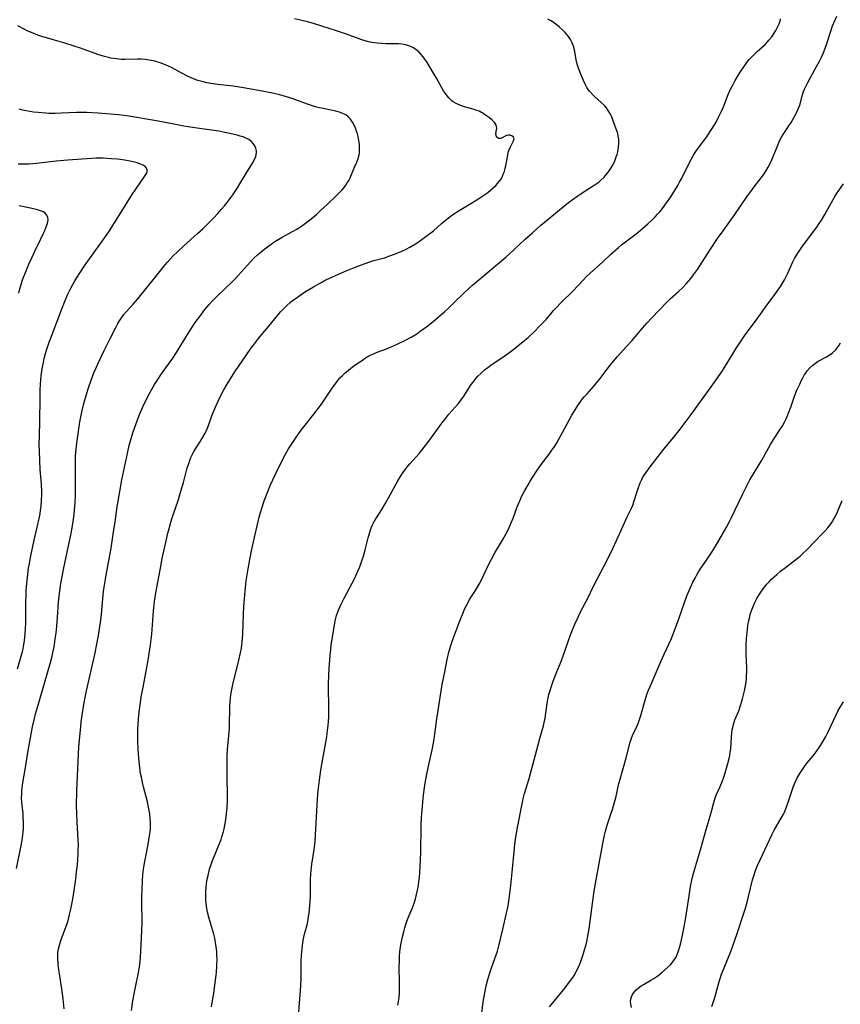
# Model space of a CAD drawing. Units: inches. Extents: x 2080196 to 2085652, y 249202 to 254644.
# Drawn here: x 2081668 to 2081828, y 251689 to 251881 of the extents above; entities that cross this region are included whole.
import ezdxf

# ---------------------------------------------------------------- set-up
doc = ezdxf.new("R2010")
doc.units = ezdxf.units.IN
doc.header["$MEASUREMENT"] = 0
doc.layers.add('c_22_T12S_R19E', color=53, linetype='Continuous')

msp = doc.modelspace()

# ---------------------------------------------------------------- linework, layer by layer
at = {"layer": 'c_22_T12S_R19E'}
for points in [[(2081689.52, 251687.67, 970), (2081689.8, 251689.56, 970), (2081690.23, 251691.92, 970), (2081690.94, 251695.44, 970), (2081691.07, 251696.24, 970), (2081691.2, 251697.21, 970), (2081691.29, 251698.18, 970), (2081691.36, 251699.19, 970), (2081691.61, 251704.75, 970), (2081691.62, 251705.59, 970), (2081691.57, 251708.22, 970), (2081691.56, 251710.12, 970), (2081691.58, 251711.26, 970), (2081691.67, 251713.14, 970), (2081691.76, 251714.23, 970), (2081691.97, 251715.81, 970), (2081692.2, 251717.14, 970), (2081692.79, 251720.17, 970), (2081693.01, 251721.46, 970), (2081693.16, 251722.64, 970), (2081693.21, 251723.19, 970), (2081693.23, 251723.98, 970), (2081693.22, 251724.59, 970), (2081693.19, 251725.19, 970), (2081693.1, 251726.12, 970), (2081692.99, 251726.8, 970), (2081692.86, 251727.47, 970), (2081692.63, 251728.46, 970), (2081691.87, 251731.4, 970), (2081691.67, 251732.26, 970), (2081691.45, 251733.3, 970), (2081691.31, 251734.05, 970), (2081691.14, 251735.19, 970), (2081691.01, 251736.34, 970), (2081690.95, 251737.02, 970), (2081690.83, 251738.72, 970), (2081690.75, 251740.38, 970), (2081690.74, 251741.16, 970), (2081690.75, 251741.93, 970), (2081690.78, 251742.76, 970), (2081690.91, 251744.63, 970), (2081691.04, 251746.02, 970), (2081691.21, 251747.45, 970), (2081691.44, 251748.91, 970), (2081691.84, 251751.19, 970), (2081692.79, 251756.19, 970), (2081693.01, 251757.46, 970), (2081693.25, 251759.18, 970), (2081693.47, 251761.28, 970), (2081693.85, 251765.79, 970), (2081694.05, 251767.63, 970), (2081694.17, 251768.54, 970), (2081694.3, 251769.31, 970), (2081695.18, 251774.16, 970), (2081695.54, 251776.04, 970), (2081696.29, 251779.53, 970), (2081696.64, 251780.99, 970), (2081696.87, 251781.88, 970), (2081697.23, 251783.14, 970), (2081697.49, 251783.99, 970), (2081698.68, 251787.59, 970), (2081699.19, 251789.22, 970), (2081699.67, 251790.9, 970), (2081700.43, 251793.77, 970), (2081700.63, 251794.42, 970), (2081700.9, 251795.19, 970), (2081701.14, 251795.81, 970), (2081701.42, 251796.41, 970), (2081701.72, 251796.99, 970), (2081702.15, 251797.67, 970), (2081703.03, 251799, 970), (2081703.48, 251799.75, 970), (2081703.89, 251800.53, 970), (2081704.1, 251800.96, 970), (2081704.3, 251801.4, 970), (2081704.56, 251802.06, 970), (2081705.29, 251804.1, 970), (2081705.67, 251805.06, 970), (2081706.05, 251805.93, 970), (2081706.46, 251806.79, 970), (2081707.2, 251808.27, 970), (2081707.59, 251809, 970), (2081708.2, 251810.1, 970), (2081709.06, 251811.5, 970), (2081709.85, 251812.71, 970), (2081711.84, 251815.63, 970), (2081712.99, 251817.27, 970), (2081713.55, 251818.02, 970), (2081714.35, 251819.07, 970), (2081714.87, 251819.71, 970), (2081716.69, 251821.83, 970), (2081718.62, 251824.23, 970), (2081719.19, 251824.87, 970), (2081719.84, 251825.49, 970), (2081720.52, 251826.08, 970), (2081720.99, 251826.45, 970), (2081721.47, 251826.81, 970), (2081722.24, 251827.35, 970), (2081723.53, 251828.21, 970), (2081725.08, 251829.15, 970), (2081726.69, 251830.07, 970), (2081727.47, 251830.48, 970), (2081728.76, 251831.1, 970), (2081729.97, 251831.63, 970), (2081731.47, 251832.26, 970), (2081733.41, 251833.04, 970), (2081734.99, 251833.64, 970), (2081736.27, 251834.08, 970), (2081736.89, 251834.27, 970), (2081738.93, 251834.84, 970), (2081740.33, 251835.3, 970), (2081741.1, 251835.58, 970), (2081742.34, 251836.11, 970), (2081743.16, 251836.5, 970), (2081743.92, 251836.91, 970), (2081744.67, 251837.34, 970), (2081745.3, 251837.73, 970), (2081746.05, 251838.25, 970), (2081747.3, 251839.16, 970), (2081748.49, 251840.11, 970), (2081750.08, 251841.5, 970), (2081751.15, 251842.4, 970), (2081751.72, 251842.83, 970), (2081752.3, 251843.25, 970), (2081753.51, 251844.04, 970), (2081755.48, 251845.22, 970), (2081756.97, 251846.16, 970), (2081758.32, 251847.04, 970), (2081759.1, 251847.59, 970), (2081759.66, 251848.02, 970), (2081760.2, 251848.47, 970), (2081760.69, 251848.94, 970), (2081761.03, 251849.31, 970), (2081761.34, 251849.7, 970), (2081761.64, 251850.14, 970), (2081761.9, 251850.61, 970), (2081762.15, 251851.15, 970), (2081762.37, 251851.71, 970), (2081762.54, 251852.31, 970), (2081762.66, 251852.8, 970), (2081762.79, 251853.51, 970), (2081763.01, 251854.91, 970), (2081763.12, 251855.44, 970), (2081763.27, 251855.93, 970), (2081763.47, 251856.4, 970), (2081763.95, 251857.27, 970), (2081764.17, 251857.7, 970), (2081764.25, 251858.08, 970), (2081764.16, 251858.39, 970), (2081763.82, 251858.68, 970), (2081763.41, 251858.79, 970), (2081763.09, 251858.78, 970), (2081762.78, 251858.7, 970), (2081762.49, 251858.56, 970), (2081761.93, 251858.25, 970), (2081761.65, 251858.15, 970), (2081761.24, 251858.16, 970), (2081760.79, 251858.44, 970), (2081760.66, 251859.13, 970), (2081760.82, 251859.81, 970), (2081760.86, 251860.13, 970), (2081760.83, 251860.49, 970), (2081760.7, 251860.86, 970), (2081760.48, 251861.19, 970), (2081760.19, 251861.52, 970), (2081759.96, 251861.73, 970), (2081759.45, 251862.16, 970), (2081758.87, 251862.59, 970), (2081758.23, 251863.01, 970), (2081757.41, 251863.45, 970), (2081756.97, 251863.63, 970), (2081756.24, 251863.88, 970), (2081754.58, 251864.34, 970), (2081753.63, 251864.67, 970), (2081752.97, 251864.96, 970), (2081752.36, 251865.32, 970), (2081752.12, 251865.5, 970), (2081751.51, 251866.07, 970), (2081750.97, 251866.73, 970), (2081750.48, 251867.45, 970), (2081750.14, 251868.03, 970), (2081749.06, 251870.03, 970), (2081748.74, 251870.58, 970), (2081747.66, 251872.36, 970), (2081747.19, 251873.1, 970), (2081746.84, 251873.62, 970), (2081746.47, 251874.12, 970), (2081746.06, 251874.61, 970), (2081745.63, 251875.07, 970), (2081745.14, 251875.49, 970), (2081744.6, 251875.84, 970), (2081743.88, 251876.18, 970), (2081743.1, 251876.41, 970), (2081742.36, 251876.55, 970), (2081741.68, 251876.61, 970), (2081741.05, 251876.64, 970), (2081739.26, 251876.67, 970), (2081738.38, 251876.7, 970), (2081737.51, 251876.76, 970), (2081736.47, 251876.91, 970), (2081735.82, 251877.06, 970), (2081735.17, 251877.23, 970), (2081734.53, 251877.42, 970), (2081733.46, 251877.79, 970), (2081731.11, 251878.65, 970), (2081729.37, 251879.25, 970), (2081726.89, 251880.04, 970), (2081725.06, 251880.6, 970), (2081723.91, 251880.92, 970), (2081722.53, 251881.28, 970), (2081721.37, 251881.53, 970)], [(2081705.16, 251688.39, 972), (2081705.38, 251689.63, 972), (2081705.6, 251691.02, 972), (2081705.83, 251692.64, 972), (2081705.95, 251693.61, 972), (2081706.1, 251695.15, 972), (2081706.18, 251696.35, 972), (2081706.23, 251697.83, 972), (2081706.22, 251698.42, 972), (2081706.18, 251699.25, 972), (2081706.09, 251700.14, 972), (2081705.96, 251700.98, 972), (2081705.79, 251701.82, 972), (2081705.58, 251702.65, 972), (2081705.01, 251704.57, 972), (2081704.69, 251705.7, 972), (2081704.4, 251706.9, 972), (2081704.27, 251707.61, 972), (2081704.12, 251708.61, 972), (2081704.06, 251709.33, 972), (2081704.04, 251710.05, 972), (2081704.06, 251711.15, 972), (2081704.09, 251711.61, 972), (2081704.19, 251712.5, 972), (2081704.33, 251713.38, 972), (2081704.48, 251714.11, 972), (2081704.79, 251715.3, 972), (2081705.14, 251716.43, 972), (2081705.37, 251717.05, 972), (2081705.72, 251717.91, 972), (2081706.55, 251719.87, 972), (2081707.02, 251721.13, 972), (2081707.18, 251721.62, 972), (2081707.47, 251722.67, 972), (2081707.61, 251723.22, 972), (2081707.75, 251723.9, 972), (2081707.88, 251724.59, 972), (2081708.02, 251725.52, 972), (2081708.1, 251726.18, 972), (2081708.19, 251727.3, 972), (2081708.26, 251728.65, 972), (2081708.26, 251730.24, 972), (2081708.21, 251732.81, 972), (2081708.19, 251734.52, 972), (2081708.2, 251735.81, 972), (2081708.24, 251737.49, 972), (2081708.31, 251738.74, 972), (2081708.64, 251742.8, 972), (2081708.7, 251744.15, 972), (2081708.71, 251746.29, 972), (2081708.73, 251747.17, 972), (2081708.78, 251748.06, 972), (2081708.84, 251748.73, 972), (2081708.92, 251749.4, 972), (2081709.03, 251750.11, 972), (2081709.3, 251751.42, 972), (2081710.51, 251756.18, 972), (2081710.82, 251757.59, 972), (2081710.99, 251758.53, 972), (2081711.15, 251759.72, 972), (2081711.27, 251761.2, 972), (2081711.42, 251765.16, 972), (2081711.5, 251766.66, 972), (2081711.59, 251768.16, 972), (2081711.74, 251769.75, 972), (2081711.95, 251771.67, 972), (2081712.3, 251774, 972), (2081712.63, 251775.83, 972), (2081713.05, 251777.86, 972), (2081714.06, 251782.43, 972), (2081714.49, 251784.15, 972), (2081714.94, 251785.69, 972), (2081715.47, 251787.32, 972), (2081715.7, 251788, 972), (2081716.14, 251789.15, 972), (2081716.69, 251790.47, 972), (2081717.11, 251791.44, 972), (2081717.76, 251792.82, 972), (2081719.21, 251795.69, 972), (2081719.84, 251796.87, 972), (2081720.2, 251797.49, 972), (2081720.96, 251798.65, 972), (2081721.77, 251799.83, 972), (2081722.69, 251801.11, 972), (2081723.46, 251802.13, 972), (2081725.15, 251804.26, 972), (2081726.62, 251806.21, 972), (2081727.44, 251807.39, 972), (2081728.84, 251809.52, 972), (2081729.48, 251810.41, 972), (2081729.81, 251810.82, 972), (2081730.25, 251811.33, 972), (2081730.73, 251811.82, 972), (2081731.29, 251812.33, 972), (2081731.83, 251812.78, 972), (2081732.39, 251813.23, 972), (2081733.43, 251814.02, 972), (2081734.63, 251814.84, 972), (2081735.26, 251815.25, 972), (2081735.9, 251815.63, 972), (2081736.47, 251815.91, 972), (2081736.82, 251816.07, 972), (2081737.49, 251816.35, 972), (2081739.34, 251817.05, 972), (2081740.58, 251817.57, 972), (2081741.67, 251818.06, 972), (2081742.92, 251818.67, 972), (2081744.15, 251819.33, 972), (2081745.23, 251819.98, 972), (2081745.93, 251820.46, 972), (2081747.38, 251821.55, 972), (2081748.91, 251822.78, 972), (2081749.93, 251823.64, 972), (2081750.65, 251824.28, 972), (2081751.51, 251825.06, 972), (2081752.35, 251825.86, 972), (2081754.59, 251828.03, 972), (2081756.12, 251829.44, 972), (2081757.74, 251830.83, 972), (2081761.04, 251833.55, 972), (2081762.65, 251834.93, 972), (2081764.23, 251836.35, 972), (2081766.45, 251838.43, 972), (2081767.84, 251839.7, 972), (2081769.5, 251841.19, 972), (2081770.52, 251842.06, 972), (2081773.85, 251844.77, 972), (2081774.9, 251845.6, 972), (2081775.61, 251846.14, 972), (2081776.7, 251846.92, 972), (2081777.27, 251847.31, 972), (2081777.94, 251847.75, 972), (2081779.7, 251848.86, 972), (2081780.28, 251849.25, 972), (2081780.85, 251849.67, 972), (2081781.14, 251849.91, 972), (2081781.82, 251850.57, 972), (2081782.44, 251851.29, 972), (2081782.84, 251851.83, 972), (2081783.21, 251852.39, 972), (2081783.59, 251853.08, 972), (2081783.93, 251853.8, 972), (2081784.22, 251854.53, 972), (2081784.38, 251855.04, 972), (2081784.5, 251855.5, 972), (2081784.67, 251856.39, 972), (2081784.73, 251857.28, 972), (2081784.69, 251858.01, 972), (2081784.6, 251858.62, 972), (2081784.49, 251859.08, 972), (2081784.36, 251859.53, 972), (2081784.03, 251860.48, 972), (2081783.4, 251862.15, 972), (2081783.09, 251862.87, 972), (2081782.66, 251863.64, 972), (2081782.32, 251864.12, 972), (2081781.93, 251864.57, 972), (2081781.29, 251865.18, 972), (2081779.97, 251866.36, 972), (2081779.63, 251866.69, 972), (2081779.08, 251867.29, 972), (2081778.74, 251867.73, 972), (2081778.48, 251868.13, 972), (2081778.12, 251868.78, 972), (2081777.8, 251869.46, 972), (2081777.23, 251870.85, 972), (2081776.77, 251872.1, 972), (2081776.59, 251872.67, 972), (2081776.38, 251873.48, 972), (2081776.1, 251875.16, 972), (2081776.01, 251875.61, 972), (2081775.9, 251876.05, 972), (2081775.61, 251876.84, 972), (2081775.29, 251877.46, 972), (2081774.91, 251878.05, 972), (2081774.58, 251878.48, 972), (2081774.25, 251878.86, 972), (2081773.71, 251879.39, 972), (2081773.14, 251879.89, 972), (2081772.41, 251880.45, 972), (2081771.95, 251880.78, 972), (2081771.47, 251881.11, 972), (2081770.88, 251881.47, 972)], [(2081721.93, 251684.17, 974), (2081722.47, 251690.77, 974), (2081722.6, 251692.54, 974), (2081722.65, 251693.87, 974), (2081722.69, 251697.31, 974), (2081722.74, 251698.55, 974), (2081722.78, 251699.13, 974), (2081722.9, 251700.34, 974), (2081723.08, 251701.45, 974), (2081723.33, 251702.6, 974), (2081723.82, 251704.45, 974), (2081723.97, 251705.11, 974), (2081724.13, 251706.05, 974), (2081724.22, 251706.71, 974), (2081724.36, 251708.21, 974), (2081724.48, 251710, 974), (2081724.52, 251711.14, 974), (2081724.51, 251713.26, 974), (2081724.55, 251714.44, 974), (2081724.6, 251715.05, 974), (2081724.74, 251716.27, 974), (2081725.2, 251719.15, 974), (2081725.34, 251720.2, 974), (2081725.39, 251720.79, 974), (2081725.48, 251722.01, 974), (2081725.77, 251727.85, 974), (2081725.86, 251729.15, 974), (2081726, 251730.65, 974), (2081726.25, 251732.72, 974), (2081726.52, 251734.65, 974), (2081726.89, 251736.87, 974), (2081727.65, 251741.17, 974), (2081727.84, 251742.46, 974), (2081727.95, 251743.41, 974), (2081728.02, 251744.19, 974), (2081728.07, 251745.02, 974), (2081728.1, 251746.35, 974), (2081728.09, 251747.17, 974), (2081728.01, 251750.64, 974), (2081728.02, 251751.63, 974), (2081728.06, 251753.18, 974), (2081728.14, 251754.57, 974), (2081728.32, 251757.08, 974), (2081728.44, 251758.24, 974), (2081728.55, 251759.11, 974), (2081729.34, 251763.83, 974), (2081729.45, 251764.38, 974), (2081729.59, 251764.92, 974), (2081729.76, 251765.43, 974), (2081729.97, 251765.94, 974), (2081730.5, 251767.12, 974), (2081731.02, 251768.19, 974), (2081732.62, 251771.23, 974), (2081733.06, 251772.1, 974), (2081733.54, 251773.1, 974), (2081734.04, 251774.27, 974), (2081734.34, 251775.01, 974), (2081734.6, 251775.76, 974), (2081734.83, 251776.49, 974), (2081735.17, 251777.71, 974), (2081735.77, 251780.1, 974), (2081735.93, 251780.71, 974), (2081736.22, 251781.62, 974), (2081736.56, 251782.51, 974), (2081736.93, 251783.27, 974), (2081737.37, 251784.01, 974), (2081738.43, 251785.64, 974), (2081739.09, 251786.7, 974), (2081739.74, 251787.88, 974), (2081740.77, 251789.79, 974), (2081741.58, 251791.24, 974), (2081742.08, 251792.07, 974), (2081742.67, 251792.97, 974), (2081743.08, 251793.54, 974), (2081743.51, 251794.09, 974), (2081743.91, 251794.57, 974), (2081745.76, 251796.65, 974), (2081746.69, 251797.78, 974), (2081747.62, 251799.01, 974), (2081750.14, 251802.47, 974), (2081750.71, 251803.22, 974), (2081751.54, 251804.24, 974), (2081753.39, 251806.37, 974), (2081753.93, 251807.05, 974), (2081754.45, 251807.78, 974), (2081755.9, 251810.03, 974), (2081756.26, 251810.54, 974), (2081756.63, 251811.03, 974), (2081757.16, 251811.65, 974), (2081757.74, 251812.23, 974), (2081758.06, 251812.52, 974), (2081758.51, 251812.92, 974), (2081759.1, 251813.38, 974), (2081759.71, 251813.82, 974), (2081762.3, 251815.58, 974), (2081763.44, 251816.37, 974), (2081764.23, 251816.97, 974), (2081765.01, 251817.58, 974), (2081766.35, 251818.7, 974), (2081767, 251819.26, 974), (2081768.2, 251820.37, 974), (2081769.3, 251821.49, 974), (2081770.56, 251822.85, 974), (2081771.98, 251824.5, 974), (2081772.6, 251825.19, 974), (2081773.27, 251825.9, 974), (2081773.96, 251826.59, 974), (2081775.25, 251827.84, 974), (2081775.78, 251828.37, 974), (2081777.68, 251830.41, 974), (2081778.42, 251831.16, 974), (2081779.1, 251831.79, 974), (2081781.58, 251834, 974), (2081783.12, 251835.47, 974), (2081784.13, 251836.4, 974), (2081784.68, 251836.86, 974), (2081785.26, 251837.32, 974), (2081787.34, 251838.89, 974), (2081788.11, 251839.5, 974), (2081789.34, 251840.52, 974), (2081790.39, 251841.45, 974), (2081791.29, 251842.29, 974), (2081791.8, 251842.8, 974), (2081792.3, 251843.33, 974), (2081792.73, 251843.82, 974), (2081793.25, 251844.46, 974), (2081794.04, 251845.54, 974), (2081794.86, 251846.74, 974), (2081795.75, 251848.13, 974), (2081796.24, 251848.94, 974), (2081796.58, 251849.57, 974), (2081797, 251850.35, 974), (2081798.65, 251853.7, 974), (2081798.91, 251854.19, 974), (2081799.32, 251854.9, 974), (2081799.77, 251855.59, 974), (2081800.23, 251856.26, 974), (2081801.7, 251858.23, 974), (2081802.26, 251859.01, 974), (2081802.71, 251859.68, 974), (2081803.42, 251860.83, 974), (2081803.7, 251861.31, 974), (2081804.21, 251862.3, 974), (2081804.77, 251863.5, 974), (2081805.13, 251864.34, 974), (2081806.08, 251866.71, 974), (2081806.55, 251867.76, 974), (2081807.03, 251868.7, 974), (2081807.43, 251869.44, 974), (2081808.1, 251870.6, 974), (2081808.56, 251871.32, 974), (2081809.31, 251872.43, 974), (2081809.73, 251872.99, 974), (2081810.19, 251873.56, 974), (2081810.67, 251874.1, 974), (2081811.19, 251874.63, 974), (2081811.73, 251875.15, 974), (2081813.27, 251876.54, 974), (2081813.78, 251877.05, 974), (2081814.04, 251877.33, 974), (2081814.58, 251878.01, 974), (2081815.05, 251878.7, 974), (2081815.37, 251879.24, 974), (2081815.67, 251879.79, 974), (2081816.03, 251880.54, 974), (2081816.23, 251881.05, 974), (2081816.32, 251881.51, 974)], [(2081741.53, 251688.72, 976), (2081741.69, 251689.47, 976), (2081741.8, 251690.25, 976), (2081741.87, 251691.08, 976), (2081741.89, 251691.92, 976), (2081741.89, 251693.18, 976), (2081741.83, 251696.15, 976), (2081741.85, 251697.57, 976), (2081741.88, 251698.31, 976), (2081741.95, 251699.11, 976), (2081742.03, 251699.71, 976), (2081742.15, 251700.51, 976), (2081742.46, 251702.1, 976), (2081742.7, 251703.1, 976), (2081742.91, 251703.86, 976), (2081743.27, 251704.98, 976), (2081743.6, 251705.81, 976), (2081744.36, 251707.66, 976), (2081744.72, 251708.66, 976), (2081744.98, 251709.52, 976), (2081745.21, 251710.39, 976), (2081745.39, 251711.21, 976), (2081745.56, 251712.16, 976), (2081745.67, 251712.91, 976), (2081745.76, 251713.67, 976), (2081745.86, 251714.76, 976), (2081745.92, 251715.71, 976), (2081746.02, 251718.65, 976), (2081746.1, 251723.74, 976), (2081746.17, 251725.49, 976), (2081746.21, 251726.15, 976), (2081746.34, 251727.62, 976), (2081746.51, 251729.18, 976), (2081746.72, 251730.84, 976), (2081746.91, 251732.15, 976), (2081747.21, 251733.89, 976), (2081747.65, 251736.02, 976), (2081748.25, 251738.64, 976), (2081748.53, 251740.02, 976), (2081748.64, 251740.71, 976), (2081748.8, 251741.78, 976), (2081749.02, 251743.76, 976), (2081749.15, 251744.68, 976), (2081749.56, 251747.21, 976), (2081749.99, 251750.15, 976), (2081750.21, 251751.41, 976), (2081750.7, 251753.89, 976), (2081751.2, 251756.31, 976), (2081751.53, 251757.76, 976), (2081751.89, 251759.07, 976), (2081752.28, 251760.23, 976), (2081753.67, 251763.86, 976), (2081754.16, 251765.11, 976), (2081754.66, 251766.26, 976), (2081754.95, 251766.85, 976), (2081755.26, 251767.44, 976), (2081755.58, 251768, 976), (2081756.72, 251769.81, 976), (2081757.42, 251771, 976), (2081757.94, 251772.01, 976), (2081759.2, 251774.66, 976), (2081759.85, 251775.94, 976), (2081760.51, 251777.14, 976), (2081762, 251779.62, 976), (2081762.66, 251780.81, 976), (2081763.2, 251781.94, 976), (2081763.61, 251782.87, 976), (2081764.06, 251783.96, 976), (2081764.89, 251786.13, 976), (2081765.37, 251787.3, 976), (2081765.8, 251788.27, 976), (2081766.34, 251789.34, 976), (2081766.98, 251790.47, 976), (2081767.42, 251791.19, 976), (2081768.59, 251793.01, 976), (2081769.55, 251794.4, 976), (2081771.09, 251796.45, 976), (2081771.65, 251797.23, 976), (2081772.19, 251798.03, 976), (2081772.59, 251798.66, 976), (2081773.02, 251799.37, 976), (2081773.74, 251800.66, 976), (2081775.08, 251803.24, 976), (2081775.51, 251804.03, 976), (2081775.97, 251804.8, 976), (2081776.69, 251805.92, 976), (2081777.45, 251806.98, 976), (2081777.96, 251807.62, 976), (2081778.5, 251808.24, 976), (2081779.9, 251809.81, 976), (2081780.43, 251810.44, 976), (2081781.05, 251811.25, 976), (2081782.41, 251813.05, 976), (2081783.37, 251814.24, 976), (2081784.46, 251815.5, 976), (2081786.17, 251817.39, 976), (2081787.26, 251818.61, 976), (2081788.95, 251820.64, 976), (2081790.17, 251822.05, 976), (2081791.16, 251823.11, 976), (2081794.08, 251826.12, 976), (2081794.75, 251826.77, 976), (2081796.4, 251828.24, 976), (2081797.21, 251829.03, 976), (2081797.87, 251829.71, 976), (2081798.76, 251830.74, 976), (2081799.33, 251831.46, 976), (2081800.09, 251832.54, 976), (2081802.51, 251836.34, 976), (2081804.02, 251838.58, 976), (2081805.09, 251840.1, 976), (2081807.39, 251843.27, 976), (2081809.73, 251846.76, 976), (2081810.81, 251848.25, 976), (2081811.37, 251848.98, 976), (2081812.78, 251850.76, 976), (2081813.13, 251851.25, 976), (2081813.46, 251851.76, 976), (2081813.91, 251852.52, 976), (2081814.33, 251853.37, 976), (2081814.88, 251854.63, 976), (2081815.62, 251856.53, 976), (2081815.89, 251857.19, 976), (2081816.19, 251857.84, 976), (2081816.49, 251858.39, 976), (2081816.81, 251858.92, 976), (2081817.92, 251860.59, 976), (2081818.35, 251861.27, 976), (2081818.68, 251861.82, 976), (2081819.41, 251863.16, 976), (2081819.77, 251863.93, 976), (2081820.04, 251864.64, 976), (2081820.58, 251866.66, 976), (2081820.8, 251867.31, 976), (2081820.99, 251867.77, 976), (2081821.3, 251868.44, 976), (2081821.65, 251869.11, 976), (2081823.03, 251871.62, 976), (2081823.91, 251873.26, 976), (2081824.28, 251874, 976), (2081824.63, 251874.75, 976), (2081824.97, 251875.59, 976), (2081825.22, 251876.28, 976), (2081826.1, 251879.1, 976), (2081826.47, 251880.14, 976), (2081826.71, 251880.74, 976), (2081827.31, 251882.05, 976)], [(2081676.39, 251688.05, 968), (2081676.17, 251690, 968), (2081675.92, 251691.94, 968), (2081675.28, 251696.12, 968), (2081675.19, 251696.82, 968), (2081675.12, 251697.79, 968), (2081675.11, 251698.43, 968), (2081675.16, 251699.06, 968), (2081675.28, 251699.77, 968), (2081675.45, 251700.47, 968), (2081675.75, 251701.39, 968), (2081676.6, 251703.69, 968), (2081676.88, 251704.49, 968), (2081677.13, 251705.26, 968), (2081677.29, 251705.86, 968), (2081677.44, 251706.45, 968), (2081677.69, 251707.53, 968), (2081678.06, 251709.49, 968), (2081678.34, 251711.16, 968), (2081678.64, 251713.37, 968), (2081678.81, 251714.78, 968), (2081678.95, 251716.14, 968), (2081679.04, 251717.16, 968), (2081679.11, 251718.31, 968), (2081679.14, 251719.2, 968), (2081679.15, 251720.09, 968), (2081679.12, 251721.02, 968), (2081678.9, 251724.58, 968), (2081678.83, 251726.17, 968), (2081678.81, 251727.76, 968), (2081678.87, 251730.66, 968), (2081678.92, 251732.16, 968), (2081679.16, 251737.81, 968), (2081679.27, 251739.27, 968), (2081679.6, 251743.14, 968), (2081679.7, 251744.15, 968), (2081679.93, 251745.82, 968), (2081680.15, 251747.15, 968), (2081680.41, 251748.54, 968), (2081680.75, 251750.16, 968), (2081681.25, 251752.49, 968), (2081682.36, 251757.29, 968), (2081682.84, 251759.65, 968), (2081683.15, 251761.36, 968), (2081683.37, 251762.75, 968), (2081683.52, 251763.97, 968), (2081683.64, 251765.17, 968), (2081683.92, 251768.15, 968), (2081684.09, 251769.58, 968), (2081684.22, 251770.45, 968), (2081684.6, 251772.76, 968), (2081685.53, 251778.05, 968), (2081685.98, 251780.78, 968), (2081686.34, 251783.18, 968), (2081686.73, 251786.15, 968), (2081686.96, 251787.64, 968), (2081687.24, 251789.17, 968), (2081687.67, 251791.44, 968), (2081688.79, 251796.9, 968), (2081689.08, 251798.14, 968), (2081689.44, 251799.48, 968), (2081689.78, 251800.59, 968), (2081690.35, 251802.26, 968), (2081690.62, 251802.95, 968), (2081691.1, 251804.16, 968), (2081691.77, 251805.67, 968), (2081692.47, 251807.16, 968), (2081693.12, 251808.43, 968), (2081693.74, 251809.57, 968), (2081694.02, 251810.04, 968), (2081694.52, 251810.84, 968), (2081695.42, 251812.17, 968), (2081697.58, 251815.19, 968), (2081698.33, 251816.31, 968), (2081699.06, 251817.47, 968), (2081700.48, 251819.85, 968), (2081701.37, 251821.24, 968), (2081701.98, 251822.14, 968), (2081703.04, 251823.62, 968), (2081703.88, 251824.72, 968), (2081704.7, 251825.68, 968), (2081705.27, 251826.31, 968), (2081706.47, 251827.53, 968), (2081709.18, 251830.11, 968), (2081709.81, 251830.75, 968), (2081710.38, 251831.36, 968), (2081712.12, 251833.34, 968), (2081712.75, 251834.03, 968), (2081713.44, 251834.73, 968), (2081714.16, 251835.41, 968), (2081714.85, 251836.01, 968), (2081715.56, 251836.59, 968), (2081716.1, 251836.99, 968), (2081716.82, 251837.5, 968), (2081717.55, 251837.98, 968), (2081718.98, 251838.84, 968), (2081720.95, 251839.93, 968), (2081721.72, 251840.38, 968), (2081722.51, 251840.87, 968), (2081723.28, 251841.4, 968), (2081724.36, 251842.21, 968), (2081724.95, 251842.69, 968), (2081725.66, 251843.3, 968), (2081726.53, 251844.11, 968), (2081727.72, 251845.25, 968), (2081729.65, 251847.03, 968), (2081730.28, 251847.68, 968), (2081730.68, 251848.11, 968), (2081731.05, 251848.56, 968), (2081731.37, 251849, 968), (2081731.67, 251849.46, 968), (2081731.95, 251849.95, 968), (2081732.21, 251850.45, 968), (2081732.52, 251851.11, 968), (2081733.18, 251852.64, 968), (2081733.53, 251853.51, 968), (2081733.71, 251854, 968), (2081733.86, 251854.49, 968), (2081733.97, 251854.93, 968), (2081734.05, 251855.38, 968), (2081734.09, 251855.84, 968), (2081734.09, 251856.32, 968), (2081734.05, 251857.02, 968), (2081733.95, 251857.72, 968), (2081733.79, 251858.51, 968), (2081733.65, 251859.06, 968), (2081733.49, 251859.6, 968), (2081733.29, 251860.17, 968), (2081733.05, 251860.73, 968), (2081732.72, 251861.35, 968), (2081732.33, 251861.89, 968), (2081731.88, 251862.37, 968), (2081731.38, 251862.74, 968), (2081730.82, 251863.05, 968), (2081730.15, 251863.31, 968), (2081729.43, 251863.5, 968), (2081726.96, 251863.97, 968), (2081726.23, 251864.13, 968), (2081725.49, 251864.32, 968), (2081724.66, 251864.57, 968), (2081723.88, 251864.83, 968), (2081721.45, 251865.73, 968), (2081720.45, 251866.08, 968), (2081719.15, 251866.5, 968), (2081718.5, 251866.68, 968), (2081717.38, 251866.93, 968), (2081715.04, 251867.36, 968), (2081711.41, 251868.06, 968), (2081710.6, 251868.2, 968), (2081709.39, 251868.37, 968), (2081706.42, 251868.71, 968), (2081705.01, 251868.89, 968), (2081704.22, 251869.03, 968), (2081703.52, 251869.18, 968), (2081702.99, 251869.32, 968), (2081702.47, 251869.48, 968), (2081701.75, 251869.74, 968), (2081701.04, 251870.04, 968), (2081700.59, 251870.25, 968), (2081699.38, 251870.88, 968), (2081697.95, 251871.66, 968), (2081697.33, 251871.98, 968), (2081696.15, 251872.54, 968), (2081695.62, 251872.76, 968), (2081695.15, 251872.93, 968), (2081694.29, 251873.2, 968), (2081693.73, 251873.33, 968), (2081692.97, 251873.47, 968), (2081692.21, 251873.56, 968), (2081691.43, 251873.61, 968), (2081690.67, 251873.62, 968), (2081688.31, 251873.56, 968), (2081687.53, 251873.59, 968), (2081686.62, 251873.68, 968), (2081685.49, 251873.86, 968), (2081685.01, 251873.97, 968), (2081684.27, 251874.17, 968), (2081682.96, 251874.58, 968), (2081679.56, 251875.79, 968), (2081678.35, 251876.21, 968), (2081676.33, 251876.82, 968), (2081674.47, 251877.33, 968), (2081673.36, 251877.66, 968), (2081672.2, 251878.02, 968), (2081671.23, 251878.36, 968), (2081669.97, 251878.85, 968), (2081669.18, 251879.2, 968), (2081668.58, 251879.48, 968), (2081667.31, 251880.13, 968)], [(2081667.09, 251715.43, 966), (2081667.93, 251719.64, 966), (2081668.17, 251721.01, 966), (2081668.32, 251722, 966), (2081668.38, 251722.59, 966), (2081668.43, 251723.18, 966), (2081668.45, 251723.86, 966), (2081668.44, 251724.53, 966), (2081668.4, 251725.47, 966), (2081668.34, 251726.11, 966), (2081668.1, 251728.43, 966), (2081668.06, 251729.2, 966), (2081668.08, 251730, 966), (2081668.14, 251730.75, 966), (2081668.32, 251732.18, 966), (2081668.82, 251735.19, 966), (2081669.29, 251738.15, 966), (2081670.21, 251743.14, 966), (2081670.57, 251744.76, 966), (2081670.8, 251745.66, 966), (2081671.22, 251747.16, 966), (2081673.72, 251755.75, 966), (2081674.02, 251756.96, 966), (2081674.16, 251757.59, 966), (2081674.46, 251759.19, 966), (2081674.57, 251759.85, 966), (2081674.79, 251761.49, 966), (2081674.93, 251762.85, 966), (2081675.07, 251764.5, 966), (2081675.29, 251767.53, 966), (2081675.39, 251768.69, 966), (2081675.58, 251770.18, 966), (2081675.72, 251771.14, 966), (2081675.96, 251772.52, 966), (2081676.24, 251773.91, 966), (2081677.25, 251778.53, 966), (2081677.74, 251780.91, 966), (2081677.89, 251781.72, 966), (2081678.13, 251783.18, 966), (2081678.33, 251784.74, 966), (2081678.46, 251786.18, 966), (2081678.51, 251786.94, 966), (2081678.57, 251788.39, 966), (2081678.59, 251790.67, 966), (2081678.56, 251794.28, 966), (2081678.58, 251795.17, 966), (2081678.61, 251796.09, 966), (2081678.69, 251797.32, 966), (2081678.78, 251798.16, 966), (2081678.95, 251799.53, 966), (2081679.44, 251802.76, 966), (2081679.74, 251804.31, 966), (2081679.9, 251804.98, 966), (2081680.24, 251806.31, 966), (2081680.69, 251807.93, 966), (2081681.14, 251809.41, 966), (2081681.65, 251810.93, 966), (2081682.19, 251812.34, 966), (2081682.54, 251813.19, 966), (2081683.13, 251814.47, 966), (2081684.19, 251816.67, 966), (2081685.38, 251819.04, 966), (2081686.44, 251821.2, 966), (2081686.86, 251821.97, 966), (2081687.21, 251822.53, 966), (2081687.58, 251823.08, 966), (2081688.06, 251823.71, 966), (2081688.57, 251824.33, 966), (2081689.87, 251825.76, 966), (2081690.79, 251826.83, 966), (2081694.27, 251831.14, 966), (2081696.1, 251833.45, 966), (2081696.55, 251833.99, 966), (2081697.05, 251834.55, 966), (2081697.61, 251835.14, 966), (2081698.55, 251836.05, 966), (2081699.73, 251837.13, 966), (2081702.42, 251839.54, 966), (2081703.43, 251840.49, 966), (2081704.81, 251841.83, 966), (2081705.52, 251842.54, 966), (2081706.4, 251843.48, 966), (2081707.06, 251844.23, 966), (2081707.7, 251844.99, 966), (2081708.22, 251845.64, 966), (2081709.01, 251846.69, 966), (2081709.47, 251847.34, 966), (2081710.24, 251848.51, 966), (2081710.72, 251849.29, 966), (2081711.96, 251851.42, 966), (2081713.15, 251853.29, 966), (2081713.51, 251853.93, 966), (2081713.83, 251854.64, 966), (2081713.97, 251855.35, 966), (2081713.96, 251855.7, 966), (2081713.84, 251856.23, 966), (2081713.61, 251856.73, 966), (2081713.32, 251857.16, 966), (2081712.95, 251857.54, 966), (2081712.42, 251857.92, 966), (2081712.17, 251858.06, 966), (2081711.87, 251858.21, 966), (2081711.33, 251858.43, 966), (2081710.75, 251858.62, 966), (2081710.15, 251858.79, 966), (2081708.76, 251859.13, 966), (2081707.79, 251859.34, 966), (2081706.58, 251859.56, 966), (2081702.37, 251860.15, 966), (2081699.76, 251860.57, 966), (2081697.79, 251860.94, 966), (2081694.4, 251861.61, 966), (2081689.01, 251862.48, 966), (2081687.06, 251862.75, 966), (2081685.4, 251862.92, 966), (2081682.99, 251863.08, 966), (2081680.71, 251863.21, 966), (2081680, 251863.23, 966), (2081678.76, 251863.23, 966), (2081675.78, 251863.08, 966), (2081674.59, 251863.05, 966), (2081673.39, 251863.05, 966), (2081672.82, 251863.08, 966), (2081671.33, 251863.19, 966), (2081670.4, 251863.3, 966), (2081669.64, 251863.41, 966), (2081668.97, 251863.53, 966), (2081668.31, 251863.67, 966), (2081667.57, 251863.87, 966)], [(2081667.29, 251754.49, 964), (2081668.12, 251757.41, 964), (2081668.29, 251758.07, 964), (2081668.52, 251759.23, 964), (2081668.63, 251759.95, 964), (2081668.71, 251760.67, 964), (2081668.83, 251762.18, 964), (2081668.9, 251763.62, 964), (2081668.91, 251764.44, 964), (2081668.91, 251767.43, 964), (2081668.94, 251768.88, 964), (2081668.97, 251769.72, 964), (2081669.07, 251771.16, 964), (2081669.26, 251772.91, 964), (2081669.43, 251774.15, 964), (2081669.58, 251775.08, 964), (2081669.86, 251776.57, 964), (2081670.51, 251779.66, 964), (2081671.16, 251782.41, 964), (2081671.48, 251783.85, 964), (2081671.66, 251784.77, 964), (2081671.77, 251785.48, 964), (2081671.87, 251786.2, 964), (2081671.97, 251787.42, 964), (2081672, 251788.56, 964), (2081671.99, 251789.16, 964), (2081671.93, 251790.58, 964), (2081671.72, 251793.42, 964), (2081671.62, 251795.16, 964), (2081671.53, 251797.17, 964), (2081671.52, 251798.16, 964), (2081671.62, 251802.48, 964), (2081671.66, 251807.8, 964), (2081671.7, 251808.91, 964), (2081671.76, 251810.17, 964), (2081671.9, 251811.75, 964), (2081672.09, 251813.14, 964), (2081672.31, 251814.33, 964), (2081672.48, 251815.11, 964), (2081672.74, 251816.12, 964), (2081672.92, 251816.74, 964), (2081673.17, 251817.54, 964), (2081673.45, 251818.34, 964), (2081674.01, 251819.85, 964), (2081675.83, 251824.63, 964), (2081676.44, 251826.16, 964), (2081677.05, 251827.57, 964), (2081677.67, 251828.86, 964), (2081678.05, 251829.59, 964), (2081678.46, 251830.33, 964), (2081678.89, 251831.05, 964), (2081679.48, 251831.96, 964), (2081680.36, 251833.23, 964), (2081683.68, 251837.86, 964), (2081685.07, 251839.9, 964), (2081686.54, 251842.16, 964), (2081688.66, 251845.61, 964), (2081689.52, 251846.98, 964), (2081690.51, 251848.46, 964), (2081692.23, 251850.88, 964), (2081692.46, 251851.29, 964), (2081692.6, 251851.67, 964), (2081692.62, 251852.01, 964), (2081692.47, 251852.34, 964), (2081692.19, 251852.63, 964), (2081691.79, 251852.9, 964), (2081691.18, 251853.17, 964), (2081690.66, 251853.35, 964), (2081689.88, 251853.56, 964), (2081689.25, 251853.7, 964), (2081688.58, 251853.82, 964), (2081687.4, 251854, 964), (2081686.74, 251854.07, 964), (2081685.63, 251854.18, 964), (2081684.01, 251854.27, 964), (2081683.31, 251854.28, 964), (2081682.58, 251854.27, 964), (2081681.77, 251854.24, 964), (2081677.07, 251853.9, 964), (2081674.79, 251853.69, 964), (2081670.96, 251853.25, 964), (2081669.52, 251853.15, 964), (2081668.22, 251853.13, 964), (2081667.39, 251853.15, 964)], [(2081757.95, 251687.18, 978), (2081758.24, 251689.37, 978), (2081758.53, 251691.18, 978), (2081758.82, 251692.55, 978), (2081759.12, 251693.74, 978), (2081759.51, 251695.04, 978), (2081759.86, 251696.07, 978), (2081760.78, 251698.55, 978), (2081761.02, 251699.29, 978), (2081761.17, 251699.81, 978), (2081761.3, 251700.34, 978), (2081762.05, 251703.62, 978), (2081762.79, 251706.7, 978), (2081763.1, 251708.16, 978), (2081763.32, 251709.51, 978), (2081763.63, 251712.1, 978), (2081763.9, 251714.72, 978), (2081764.31, 251719.42, 978), (2081764.38, 251720.14, 978), (2081764.52, 251721.1, 978), (2081764.87, 251723.15, 978), (2081765.91, 251728.44, 978), (2081766.06, 251729.1, 978), (2081766.32, 251730.11, 978), (2081767.17, 251733.03, 978), (2081768.47, 251737.65, 978), (2081769.38, 251741.11, 978), (2081770, 251743.37, 978), (2081770.2, 251744.26, 978), (2081770.32, 251744.86, 978), (2081770.75, 251747.77, 978), (2081770.94, 251748.84, 978), (2081771.07, 251749.44, 978), (2081771.22, 251750.04, 978), (2081771.55, 251751.1, 978), (2081771.8, 251751.85, 978), (2081772.26, 251753.11, 978), (2081773.36, 251755.78, 978), (2081773.77, 251756.85, 978), (2081775.3, 251761.15, 978), (2081775.66, 251762.11, 978), (2081776.12, 251763.2, 978), (2081776.75, 251764.58, 978), (2081777.24, 251765.59, 978), (2081778.63, 251768.26, 978), (2081779.8, 251770.63, 978), (2081782.56, 251776.01, 978), (2081783.55, 251778.01, 978), (2081784.29, 251779.56, 978), (2081785.81, 251783.04, 978), (2081786.37, 251784.21, 978), (2081787.07, 251785.63, 978), (2081787.43, 251786.45, 978), (2081787.67, 251787.11, 978), (2081788.28, 251789.14, 978), (2081788.54, 251789.93, 978), (2081788.89, 251790.83, 978), (2081789.12, 251791.34, 978), (2081789.37, 251791.83, 978), (2081789.66, 251792.3, 978), (2081789.96, 251792.77, 978), (2081790.84, 251793.96, 978), (2081793.53, 251797.43, 978), (2081795.73, 251800.11, 978), (2081796.48, 251801.07, 978), (2081797.47, 251802.38, 978), (2081798.82, 251804.21, 978), (2081803.58, 251810.79, 978), (2081804.61, 251812.24, 978), (2081805.13, 251813.03, 978), (2081806.45, 251815.23, 978), (2081806.96, 251816.07, 978), (2081807.59, 251817.02, 978), (2081809.42, 251819.75, 978), (2081810.42, 251821.15, 978), (2081811.73, 251822.92, 978), (2081813.81, 251825.79, 978), (2081815.07, 251827.48, 978), (2081815.66, 251828.29, 978), (2081816.28, 251829.23, 978), (2081816.69, 251829.88, 978), (2081817.08, 251830.54, 978), (2081817.34, 251831.03, 978), (2081817.73, 251831.83, 978), (2081818.71, 251834.02, 978), (2081819.05, 251834.68, 978), (2081819.42, 251835.33, 978), (2081819.78, 251835.92, 978), (2081820.58, 251837.08, 978), (2081823.36, 251840.82, 978), (2081823.83, 251841.49, 978), (2081824.29, 251842.16, 978), (2081824.96, 251843.28, 978), (2081826.23, 251845.63, 978), (2081826.85, 251846.7, 978), (2081827.26, 251847.32, 978), (2081828.61, 251849.25, 978)], [(2081667.5, 251827.91, 962), (2081667.72, 251828.75, 962), (2081667.98, 251829.62, 962), (2081668.27, 251830.48, 962), (2081668.82, 251831.93, 962), (2081669.49, 251833.58, 962), (2081670.03, 251834.79, 962), (2081670.66, 251836.13, 962), (2081671.85, 251838.53, 962), (2081672.3, 251839.48, 962), (2081672.6, 251840.15, 962), (2081672.82, 251840.69, 962), (2081673.07, 251841.38, 962), (2081673.18, 251841.82, 962), (2081673.23, 251842.23, 962), (2081673.18, 251842.77, 962), (2081672.95, 251843.24, 962), (2081672.6, 251843.58, 962), (2081672.3, 251843.78, 962), (2081671.95, 251843.94, 962), (2081671.39, 251844.15, 962), (2081670.91, 251844.29, 962), (2081669.82, 251844.54, 962), (2081667.61, 251844.99, 962)], [(2081771.19, 251688.39, 980), (2081771.8, 251689.17, 980), (2081774.22, 251692.11, 980), (2081775.11, 251693.28, 980), (2081775.59, 251693.97, 980), (2081775.96, 251694.54, 980), (2081776.3, 251695.13, 980), (2081776.61, 251695.71, 980), (2081776.89, 251696.31, 980), (2081777.27, 251697.27, 980), (2081777.67, 251698.44, 980), (2081778.02, 251699.58, 980), (2081778.31, 251700.62, 980), (2081778.46, 251701.19, 980), (2081778.68, 251702.2, 980), (2081778.91, 251703.68, 980), (2081779.46, 251707.65, 980), (2081779.81, 251710.56, 980), (2081780, 251711.82, 980), (2081781.56, 251720.34, 980), (2081781.89, 251721.98, 980), (2081782.08, 251722.78, 980), (2081782.42, 251723.91, 980), (2081783.23, 251726.25, 980), (2081783.48, 251727.01, 980), (2081783.9, 251728.42, 980), (2081784.11, 251729.25, 980), (2081784.74, 251732.07, 980), (2081784.95, 251732.89, 980), (2081786.15, 251737.07, 980), (2081786.95, 251740.15, 980), (2081787.2, 251740.9, 980), (2081787.4, 251741.42, 980), (2081788.24, 251743.23, 980), (2081788.49, 251743.81, 980), (2081788.72, 251744.39, 980), (2081789.04, 251745.36, 980), (2081790, 251748.79, 980), (2081790.28, 251749.67, 980), (2081790.5, 251750.28, 980), (2081791, 251751.5, 980), (2081792.01, 251753.77, 980), (2081792.98, 251756.07, 980), (2081793.57, 251757.34, 980), (2081794.5, 251759.27, 980), (2081794.99, 251760.43, 980), (2081795.47, 251761.66, 980), (2081796.36, 251764.06, 980), (2081797.62, 251767.63, 980), (2081798.03, 251768.73, 980), (2081798.73, 251770.38, 980), (2081799.19, 251771.39, 980), (2081799.6, 251772.23, 980), (2081799.92, 251772.83, 980), (2081800.27, 251773.42, 980), (2081800.62, 251773.96, 980), (2081801.85, 251775.73, 980), (2081802.86, 251777.29, 980), (2081803.51, 251778.35, 980), (2081805.65, 251782.02, 980), (2081806.34, 251783.28, 980), (2081806.66, 251783.91, 980), (2081808.91, 251788.7, 980), (2081809.71, 251790.28, 980), (2081810.31, 251791.39, 980), (2081811.01, 251792.59, 980), (2081812.66, 251795.28, 980), (2081814.36, 251798.35, 980), (2081815.07, 251799.49, 980), (2081816.3, 251801.36, 980), (2081816.62, 251801.87, 980), (2081817.06, 251802.66, 980), (2081817.34, 251803.22, 980), (2081817.6, 251803.79, 980), (2081817.82, 251804.33, 980), (2081818.3, 251805.6, 980), (2081819.06, 251807.79, 980), (2081819.51, 251808.94, 980), (2081820.04, 251810.15, 980), (2081820.39, 251810.88, 980), (2081820.63, 251811.34, 980), (2081820.94, 251811.89, 980), (2081821.28, 251812.41, 980), (2081821.51, 251812.73, 980), (2081822.02, 251813.31, 980), (2081822.58, 251813.84, 980), (2081823.11, 251814.24, 980), (2081823.66, 251814.59, 980), (2081825.28, 251815.47, 980), (2081825.98, 251815.9, 980), (2081826.47, 251816.27, 980), (2081827.09, 251816.86, 980), (2081827.45, 251817.29, 980), (2081827.78, 251817.76, 980), (2081828.04, 251818.2, 980)], [(2081787.16, 251688.28, 982), (2081787.05, 251688.93, 982), (2081787.01, 251689.43, 982), (2081787.04, 251689.91, 982), (2081787.16, 251690.38, 982), (2081787.36, 251690.83, 982), (2081787.68, 251691.3, 982), (2081788.08, 251691.74, 982), (2081788.48, 251692.09, 982), (2081789.05, 251692.49, 982), (2081789.68, 251692.87, 982), (2081790.97, 251693.61, 982), (2081791.58, 251693.97, 982), (2081792.17, 251694.37, 982), (2081792.65, 251694.74, 982), (2081793.12, 251695.13, 982), (2081794.24, 251696.1, 982), (2081794.79, 251696.62, 982), (2081795.29, 251697.19, 982), (2081795.61, 251697.64, 982), (2081795.89, 251698.13, 982), (2081796.12, 251698.63, 982), (2081796.32, 251699.15, 982), (2081796.45, 251699.53, 982), (2081796.65, 251700.22, 982), (2081796.83, 251700.92, 982), (2081797.1, 251702.11, 982), (2081797.5, 251704.03, 982), (2081797.82, 251705.85, 982), (2081798.44, 251710.13, 982), (2081798.73, 251711.91, 982), (2081799.04, 251713.5, 982), (2081799.27, 251714.47, 982), (2081799.53, 251715.41, 982), (2081800.77, 251719.59, 982), (2081801.75, 251723.09, 982), (2081802.57, 251725.71, 982), (2081802.89, 251726.87, 982), (2081803.19, 251728.09, 982), (2081803.4, 251728.82, 982), (2081803.76, 251729.77, 982), (2081804.49, 251731.46, 982), (2081804.94, 251732.57, 982), (2081805.28, 251733.5, 982), (2081805.5, 251734.17, 982), (2081806.03, 251735.95, 982), (2081806.28, 251736.96, 982), (2081806.4, 251737.57, 982), (2081806.49, 251738.19, 982), (2081806.56, 251738.86, 982), (2081806.7, 251741.11, 982), (2081806.79, 251742.03, 982), (2081806.86, 251742.53, 982), (2081806.96, 251743.03, 982), (2081807.18, 251743.87, 982), (2081807.4, 251744.49, 982), (2081808.13, 251746.28, 982), (2081808.51, 251747.33, 982), (2081808.88, 251748.59, 982), (2081809.09, 251749.4, 982), (2081809.25, 251750.19, 982), (2081809.49, 251751.5, 982), (2081809.62, 251752.48, 982), (2081809.67, 251753.19, 982), (2081809.7, 251753.92, 982), (2081809.69, 251754.66, 982), (2081809.61, 251757.29, 982), (2081809.61, 251759.19, 982), (2081809.65, 251760.33, 982), (2081809.69, 251760.97, 982), (2081809.82, 251762.18, 982), (2081809.92, 251762.91, 982), (2081810.06, 251763.69, 982), (2081810.22, 251764.4, 982), (2081810.4, 251765.11, 982), (2081810.7, 251766.02, 982), (2081810.95, 251766.68, 982), (2081811.24, 251767.33, 982), (2081811.69, 251768.22, 982), (2081812.18, 251769.06, 982), (2081812.72, 251769.86, 982), (2081813.15, 251770.44, 982), (2081813.6, 251771, 982), (2081814.05, 251771.5, 982), (2081814.55, 251772.02, 982), (2081815.06, 251772.49, 982), (2081815.58, 251772.95, 982), (2081816.3, 251773.54, 982), (2081817.03, 251774.12, 982), (2081818.99, 251775.6, 982), (2081819.58, 251776.06, 982), (2081820.14, 251776.53, 982), (2081820.62, 251776.96, 982), (2081821.57, 251777.9, 982), (2081824.38, 251780.79, 982), (2081825.01, 251781.47, 982), (2081825.52, 251782.05, 982), (2081826, 251782.65, 982), (2081826.3, 251783.06, 982), (2081826.6, 251783.53, 982), (2081827.02, 251784.32, 982), (2081827.4, 251785.19, 982), (2081828.33, 251787.36, 982)], [(2081802.89, 251688.5, 984), (2081803.44, 251690.22, 984), (2081804.26, 251693.11, 984), (2081804.8, 251694.81, 984), (2081805.26, 251696.07, 984), (2081806.56, 251699.23, 984), (2081807.04, 251700.51, 984), (2081807.82, 251702.76, 984), (2081809.03, 251706.34, 984), (2081809.46, 251707.71, 984), (2081809.79, 251708.87, 984), (2081810.07, 251710, 984), (2081810.82, 251713.22, 984), (2081811.06, 251714.04, 984), (2081811.42, 251715.06, 984), (2081811.82, 251716.04, 984), (2081812.33, 251717.18, 984), (2081814.61, 251722.05, 984), (2081815.07, 251722.94, 984), (2081815.53, 251723.74, 984), (2081816.45, 251725.28, 984), (2081816.87, 251726.06, 984), (2081817.06, 251726.45, 984), (2081817.42, 251727.34, 984), (2081817.66, 251728, 984), (2081818.49, 251730.56, 984), (2081818.83, 251731.54, 984), (2081819.02, 251732.01, 984), (2081819.28, 251732.6, 984), (2081819.57, 251733.18, 984), (2081820.04, 251734.02, 984), (2081820.7, 251735.03, 984), (2081821.09, 251735.57, 984), (2081821.51, 251736.1, 984), (2081822.65, 251737.47, 984), (2081823.26, 251738.23, 984), (2081824, 251739.28, 984), (2081824.46, 251740.03, 984), (2081825.14, 251741.27, 984), (2081825.52, 251742.02, 984), (2081827.2, 251745.59, 984), (2081827.51, 251746.19, 984), (2081827.94, 251746.96, 984), (2081828.61, 251748.02, 984)]]:
    msp.add_polyline3d(points, dxfattribs=at)

doc.saveas('drawing.dxf')
